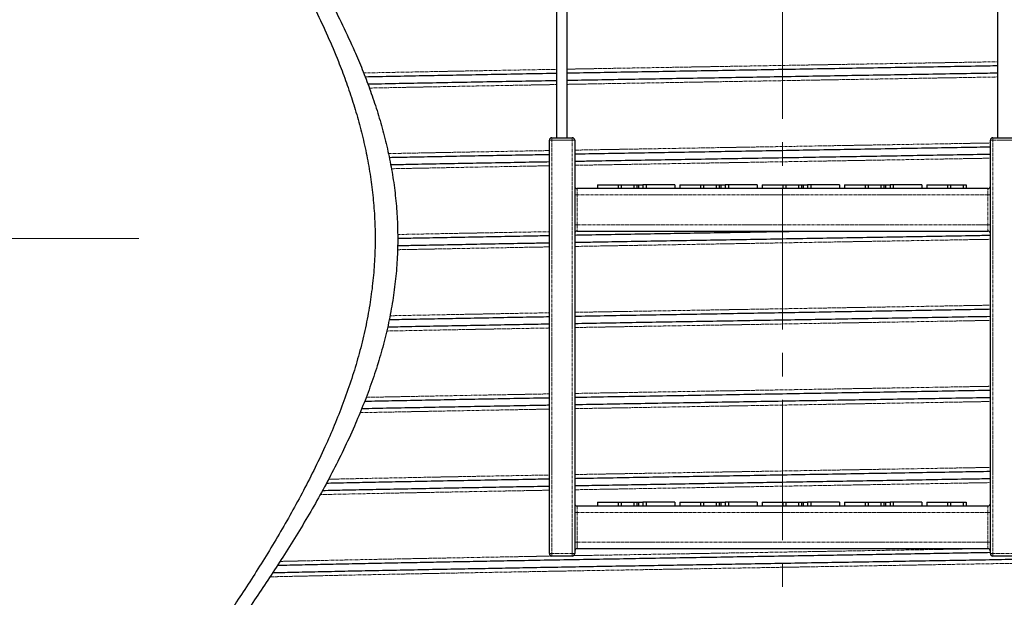
# Model space of a CAD drawing. Units: millimetres. Extents: x -11667 to 140402, y -45300 to 33320.
# Drawn here: x 4437 to 7108, y 14852 to 16419 of the extents above; entities that cross this region are included whole.
import ezdxf

# ---------------------------------------------------------------- set-up
doc = ezdxf.new("R2010")
doc.units = ezdxf.units.MM
doc.header["$PDSIZE"] = -1
for name, pattern in [('MITTE2', [28.575, 19.05, -3.175, 3.175, -3.175]), ('SLD-Phantom', [12.7, 6.35, -1.27, 1.27, -1.27, 1.27, -1.27]), ('SLD-Solid', [0])]:
    doc.linetypes.add(name, pattern=pattern)
doc.layers.add('0.2 EVO CENTER LINE LAYER', color=5, linetype='MITTE2', lineweight=0)
doc.styles.add('SLDTEXTSTYLE0', font='GOTHIC.TTF', dxfattribs={"width": 0.913})
doc.dimstyles.new('SLDDIMSTYLE1', dxfattribs={"dimtxt": 3.5, "dimasz": 3.302, "dimexe": 0, "dimexo": 0.0625, "dimgap": 0.875, "dimtad": 1, "dimdec": 0, "dimlfac": 30, "dimrnd": 1e-09, "dimzin": 12, "dimdsep": 46, "dimtxsty": 'SLDTEXTSTYLE0', "dimsah": 1, "dimcen": 0.09, "dimadec": 0, "dimazin": 3, "dimtfac": 1, "dimtdec": 0, "dimtofl": 0, "dimtmove": 0, "dimatfit": 3, "dimfxl": 1, "dimfrac": 2, "dimtolj": 1, "dimtzin": 12, "dimarcsym": 0})

# ---------------------------------------------------------------- blocks, each defined once
blk = doc.blocks.new('_D_6')
at = {"color": 0, "linetype": 'SLD-Solid', "lineweight": -2}
for p, q in [((4909.9, 24895.2), (2212, 24895.2)), ((2272, 14448.8), (2272, 24695.2)), ((3863.6, 14248.8), (2212, 14248.8))]:
    blk.add_line(p, q, dxfattribs=at)
at = {"color": 0}
for points in [[(2305.3, 24695.2), (2238.7, 24695.2), (2272, 24895.2)], [(2238.7, 14448.8), (2305.3, 14448.8), (2272, 14248.8)]]:
    blk.add_solid(points, dxfattribs=at)
at = {"layer": 'Defpoints', "color": 0}
for p in [(2272, 24895.2), (5059.9, 24895.2), (4013.6, 14248.8)]:
    blk.add_point(p, dxfattribs=at)
at = {"color": 0, "lineweight": 18, "insert": (2022, 18422.3), "char_height": 200, "attachment_point": 2, "rotation": 90, "style": 'SLDTEXTSTYLE0'}
blk.add_mtext('\\A1;H', dxfattribs=at)

msp = doc.modelspace()

# ---------------------------------------------------------------- linework, layer by layer
at = {"color": 7, "linetype": 'SLD-Solid', "lineweight": 25}
for p, q in [((5894.501, 16098.794), (5894.501, 16686.278)), ((5922.01, 16098.794), (5922.01, 16686.278)), ((7091.132, 16098.794), (7091.132, 16686.278)), ((5873.869, 14970.418), (5873.869, 16091.916)), ((5880.746, 16098.794), (5935.764, 16098.794)), ((5942.641, 16091.916), (5942.641, 14970.418)), ((7070.501, 14970.418), (7070.501, 16091.916)), ((7077.378, 16098.794), (7132.396, 16098.794)), ((7063.624, 15960.734), (5949.518, 15960.734)), ((6004.148, 15971.05), (6004.148, 15960.734)), ((6004.148, 15971.05), (6060.072, 15971.05)), ((6060.072, 15971.05), (6060.072, 15960.734)), ((6060.072, 15971.05), (6068.582, 15971.05)), ((6068.582, 15971.05), (6068.582, 15960.734)), ((6068.582, 15971.05), (6102.622, 15971.05)), ((6102.622, 15971.05), (6102.622, 15960.734)), ((6102.622, 15971.05), (6111.132, 15971.05)), ((6111.132, 15971.05), (6111.132, 15960.734)), ((6111.132, 15971.05), (6115.465, 15971.05)), ((6115.465, 15971.05), (6115.465, 15960.734)), ((6115.465, 15971.05), (6127.622, 15971.05)), ((6127.622, 15971.05), (6127.622, 15960.734)), ((6136.132, 15971.05), (6127.622, 15971.05)), ((6136.132, 15971.05), (6136.132, 15960.734)), ((6213.939, 15971.05), (6136.132, 15971.05)), ((6213.939, 15971.05), (6213.939, 15960.734)), ((6227.657, 15971.05), (6227.657, 15960.734)), ((6227.657, 15971.05), (6283.581, 15971.05)), ((6283.581, 15971.05), (6283.581, 15960.734)), ((6283.581, 15971.05), (6292.091, 15971.05)), ((6292.091, 15971.05), (6292.091, 15960.734)), ((6292.091, 15971.05), (6326.131, 15971.05)), ((6326.131, 15971.05), (6326.131, 15960.734)), ((6326.131, 15971.05), (6334.641, 15971.05)), ((6334.641, 15971.05), (6334.641, 15960.734)), ((6334.641, 15971.05), (6338.973, 15971.05)), ((6338.973, 15971.05), (6338.973, 15960.734)), ((6338.973, 15971.05), (6351.131, 15971.05)), ((6351.131, 15971.05), (6351.131, 15960.734)), ((6359.641, 15971.05), (6351.131, 15971.05)), ((6359.641, 15971.05), (6359.641, 15960.734)), ((6437.447, 15971.05), (6359.641, 15971.05)), ((6437.447, 15971.05), (6437.447, 15960.734)), ((6451.166, 15971.05), (6451.166, 15960.734)), ((6451.166, 15971.05), (6507.089, 15971.05)), ((6507.089, 15971.05), (6507.089, 15960.734)), ((6507.089, 15971.05), (6515.599, 15971.05)), ((6515.599, 15971.05), (6515.599, 15960.734)), ((6515.599, 15971.05), (6549.64, 15971.05)), ((6549.64, 15971.05), (6549.64, 15960.734)), ((6549.64, 15971.05), (6558.15, 15971.05)), ((6558.15, 15971.05), (6558.15, 15960.734)), ((6558.15, 15971.05), (6562.482, 15971.05)), ((6562.482, 15971.05), (6562.482, 15960.734)), ((6562.482, 15971.05), (6574.639, 15971.05)), ((6574.639, 15971.05), (6574.639, 15960.734)), ((6583.15, 15971.05), (6574.639, 15971.05)), ((6583.15, 15971.05), (6583.15, 15960.734)), ((6660.956, 15971.05), (6583.15, 15971.05)), ((6660.956, 15971.05), (6660.956, 15960.734)), ((6674.675, 15971.05), (6674.675, 15960.734)), ((6674.675, 15971.05), (6730.598, 15971.05)), ((6730.598, 15971.05), (6730.598, 15960.734)), ((6730.598, 15971.05), (6739.108, 15971.05)), ((6739.108, 15971.05), (6739.108, 15960.734)), ((6739.108, 15971.05), (6773.149, 15971.05)), ((6773.149, 15971.05), (6773.149, 15960.734)), ((6773.149, 15971.05), (6781.659, 15971.05)), ((6781.659, 15971.05), (6781.659, 15960.734)), ((6781.659, 15971.05), (6785.991, 15971.05)), ((6785.991, 15971.05), (6785.991, 15960.734)), ((6785.991, 15971.05), (6798.148, 15971.05)), ((6798.148, 15971.05), (6798.148, 15960.734)), ((6806.658, 15971.05), (6798.148, 15971.05)), ((6806.658, 15971.05), (6806.658, 15960.734)), ((6884.465, 15971.05), (6806.658, 15971.05)), ((6884.465, 15971.05), (6884.465, 15960.734)), ((6898.183, 15971.05), (6898.183, 15960.734)), ((6898.183, 15971.05), (6954.107, 15971.05)), ((6954.107, 15971.05), (6954.107, 15960.734)), ((6954.107, 15971.05), (6962.617, 15971.05)), ((6962.617, 15971.05), (6962.617, 15960.734)), ((6962.617, 15971.05), (6996.657, 15971.05)), ((6996.657, 15971.05), (6996.657, 15960.734)), ((6996.657, 15971.05), (7005.167, 15971.05)), ((7005.167, 15971.05), (7005.167, 15960.734)), ((5949.518, 15845.541), (7063.624, 15845.541)), ((7063.624, 15099.366), (5949.518, 15099.366)), ((6004.148, 15109.681), (6004.148, 15099.366)), ((6004.148, 15109.681), (6060.072, 15109.681)), ((6060.072, 15109.681), (6060.072, 15099.366)), ((6060.072, 15109.681), (6068.582, 15109.681)), ((6068.582, 15109.681), (6068.582, 15099.366)), ((6068.582, 15109.681), (6102.622, 15109.681)), ((6102.622, 15109.681), (6102.622, 15099.366)), ((6102.622, 15109.681), (6111.132, 15109.681)), ((6111.132, 15109.681), (6111.132, 15099.366)), ((6111.132, 15109.681), (6115.465, 15109.681)), ((6115.465, 15109.681), (6115.465, 15099.366)), ((6115.465, 15109.681), (6127.622, 15109.681)), ((6127.622, 15109.681), (6127.622, 15099.366)), ((6136.132, 15109.681), (6127.622, 15109.681)), ((6136.132, 15109.681), (6136.132, 15099.366)), ((6213.939, 15109.681), (6136.132, 15109.681)), ((6213.939, 15109.681), (6213.939, 15099.366)), ((6227.657, 15109.681), (6227.657, 15099.366)), ((6227.657, 15109.681), (6283.581, 15109.681)), ((6283.581, 15109.681), (6283.581, 15099.366)), ((6283.581, 15109.681), (6292.091, 15109.681)), ((6292.091, 15109.681), (6292.091, 15099.366)), ((6292.091, 15109.681), (6326.131, 15109.681)), ((6326.131, 15109.681), (6326.131, 15099.366)), ((6326.131, 15109.681), (6334.641, 15109.681)), ((6334.641, 15109.681), (6334.641, 15099.366)), ((6334.641, 15109.681), (6338.973, 15109.681)), ((6338.973, 15109.681), (6338.973, 15099.366)), ((6338.973, 15109.681), (6351.131, 15109.681)), ((6351.131, 15109.681), (6351.131, 15099.366)), ((6359.641, 15109.681), (6351.131, 15109.681)), ((6359.641, 15109.681), (6359.641, 15099.366)), ((6437.447, 15109.681), (6359.641, 15109.681)), ((6437.447, 15109.681), (6437.447, 15099.366)), ((6451.166, 15109.681), (6451.166, 15099.366)), ((6451.166, 15109.681), (6507.089, 15109.681)), ((6507.089, 15109.681), (6507.089, 15099.366)), ((6507.089, 15109.681), (6515.599, 15109.681)), ((6515.599, 15109.681), (6515.599, 15099.366)), ((6515.599, 15109.681), (6549.64, 15109.681)), ((6549.64, 15109.681), (6549.64, 15099.366)), ((6549.64, 15109.681), (6558.15, 15109.681)), ((6558.15, 15109.681), (6558.15, 15099.366)), ((6558.15, 15109.681), (6562.482, 15109.681)), ((6562.482, 15109.681), (6562.482, 15099.366)), ((6562.482, 15109.681), (6574.639, 15109.681)), ((6574.639, 15109.681), (6574.639, 15099.366)), ((6583.15, 15109.681), (6574.639, 15109.681)), ((6583.15, 15109.681), (6583.15, 15099.366)), ((6660.956, 15109.681), (6583.15, 15109.681)), ((6660.956, 15109.681), (6660.956, 15099.366)), ((6674.675, 15109.681), (6674.675, 15099.366)), ((6674.675, 15109.681), (6730.598, 15109.681)), ((6730.598, 15109.681), (6730.598, 15099.366)), ((6730.598, 15109.681), (6739.108, 15109.681)), ((6739.108, 15109.681), (6739.108, 15099.366)), ((6739.108, 15109.681), (6773.149, 15109.681)), ((6773.149, 15109.681), (6773.149, 15099.366)), ((6773.149, 15109.681), (6781.659, 15109.681)), ((6781.659, 15109.681), (6781.659, 15099.366)), ((6781.659, 15109.681), (6785.991, 15109.681)), ((6785.991, 15109.681), (6785.991, 15099.366)), ((6785.991, 15109.681), (6798.148, 15109.681)), ((6798.148, 15109.681), (6798.148, 15099.366)), ((6806.658, 15109.681), (6798.148, 15109.681)), ((6806.658, 15109.681), (6806.658, 15099.366)), ((6884.465, 15109.681), (6806.658, 15109.681)), ((6884.465, 15109.681), (6884.465, 15099.366)), ((6898.183, 15109.681), (6898.183, 15099.366)), ((6898.183, 15109.681), (6954.107, 15109.681)), ((6954.107, 15109.681), (6954.107, 15099.366)), ((6954.107, 15109.681), (6962.617, 15109.681)), ((6962.617, 15109.681), (6962.617, 15099.366)), ((6962.617, 15109.681), (6996.657, 15109.681)), ((6996.657, 15109.681), (6996.657, 15099.366)), ((6996.657, 15109.681), (7005.167, 15109.681)), ((7005.167, 15109.681), (7005.167, 15099.366)), ((5935.764, 14963.541), (5880.746, 14963.541)), ((5949.518, 14984.173), (7063.624, 14984.173)), ((6506.572, 14974.373), (6506.572, 14974.373)), ((7132.396, 14963.541), (7077.378, 14963.541))]:
    msp.add_line(p, q, dxfattribs=at)
at = {"color": 9, "linetype": 'SLD-Phantom', "lineweight": 18}
for p, q in [((5880.746, 16091.916), (5873.869, 16091.916)), ((5880.746, 16091.916), (5880.746, 16098.794)), ((5880.746, 16091.916), (5880.746, 14970.418)), ((5935.764, 16091.916), (5880.746, 16091.916)), ((5935.764, 16091.916), (5935.764, 16098.794)), ((5935.764, 14970.418), (5935.764, 16091.916)), ((5935.764, 16091.916), (5942.641, 16091.916)), ((7077.378, 16091.916), (7070.501, 16091.916)), ((7077.378, 16091.916), (7077.378, 16098.794)), ((7077.378, 16091.916), (7077.378, 14970.418)), ((7132.396, 16091.916), (7077.378, 16091.916)), ((5949.518, 15960.734), (5949.518, 15943.541)), ((7063.624, 15943.541), (7063.624, 15960.734)), ((5942.641, 15943.541), (5949.518, 15943.541)), ((5949.518, 15943.541), (5949.518, 15862.734)), ((5949.518, 15943.541), (7063.624, 15943.541)), ((7063.624, 15943.541), (7070.501, 15943.541)), ((7063.624, 15862.734), (7063.624, 15943.541)), ((5942.641, 15862.734), (5949.518, 15862.734)), ((5946.98, 15845.041), (5975.278, 15845.541)), ((5949.518, 15862.734), (5949.518, 15845.541)), ((7063.624, 15862.734), (5949.518, 15862.734)), ((7063.624, 15862.734), (7070.501, 15862.734)), ((7063.624, 15845.541), (7063.624, 15862.734)), ((5949.518, 15099.366), (5949.518, 15082.173)), ((7063.624, 15082.173), (7063.624, 15099.366)), ((5942.641, 15082.173), (5949.518, 15082.173)), ((5949.518, 15082.173), (5949.518, 15001.366)), ((5949.518, 15082.173), (7063.624, 15082.173)), ((7063.624, 15001.366), (7063.624, 15082.173)), ((7063.624, 15082.173), (7070.501, 15082.173)), ((5942.641, 15001.366), (5949.518, 15001.366)), ((5949.518, 15001.366), (5949.518, 14984.173)), ((7063.624, 15001.366), (5949.518, 15001.366)), ((7063.624, 15001.366), (7070.501, 15001.366)), ((7063.624, 14984.173), (7063.624, 15001.366)), ((5873.869, 14970.418), (5880.746, 14970.418)), ((5880.746, 14970.418), (5935.764, 14970.418)), ((5880.746, 14963.541), (5880.746, 14970.418)), ((5935.764, 14963.541), (5935.764, 14970.418)), ((5942.641, 14970.418), (5935.764, 14970.418)), ((7070.501, 14970.418), (7077.378, 14970.418)), ((7077.378, 14970.418), (7132.396, 14970.418)), ((7077.378, 14963.541), (7077.378, 14970.418))]:
    msp.add_line(p, q, dxfattribs=at)
at = {"color": 7, "linetype": 'SLD-Solid', "lineweight": 25}
for centre, start, end in [((5880.746, 16091.916), 90, 180), ((5935.764, 16091.916), 0, 90), ((7077.378, 16091.916), 90, 180), ((5949.518, 15967.611), 180, 270), ((7063.624, 15967.611), 270, 0), ((5949.518, 15838.664), 90, 180), ((7063.624, 15838.664), 0, 90), ((5949.518, 15106.243), 180, 270), ((7063.624, 15106.243), 270, 0), ((5880.746, 14970.418), 180, 270), ((5935.764, 14970.418), 270, 0), ((5949.518, 14977.295), 90, 180), ((7063.624, 14977.295), 0, 90), ((7077.378, 14970.418), 180, 270)]:
    msp.add_arc(centre, 6.877, start, end, dxfattribs=at)
for points, knots in [([(4580.957, 17443.285), (4581.245, 17442.943), (4581.82, 17442.259), (4586.411, 17436.793), (4593.123, 17428.787), (4601.495, 17418.789), (4610.771, 17407.689), (4621.642, 17394.648), (4635.244, 17378.287), (4652.075, 17357.971), (4672.562, 17333.121), (4695.381, 17305.285), (4720.445, 17274.51), (4747.62, 17240.888), (4776.561, 17204.766), (4807.118, 17166.256), (4839.118, 17125.474), (4872.346, 17082.583), (4906.95, 17037.269), (4942.816, 16989.55), (4979.787, 16939.423), (5017.33, 16887.404), (5055.14, 16833.706), (5093.049, 16778.382), (5130.834, 16721.438), (5168.353, 16662.72), (5205.685, 16601.693), (5242.586, 16538.272), (5278.645, 16472.315), (5313.093, 16404.332), (5342.284, 16341.213), (5366.524, 16283.596), (5386.281, 16232.013), (5404.441, 16179.03), (5420.695, 16124.643), (5434.738, 16068.906), (5446.139, 16012.622), (5454.649, 15955.937), (5460.194, 15899.063), (5462.729, 15841.138), (5461.942, 15782.388), (5457.815, 15723.089), (5450.387, 15663.633), (5439.649, 15604.286), (5425.841, 15545.249), (5409.204, 15486.715), (5389.952, 15428.829), (5368.364, 15371.668), (5343.551, 15312.53), (5315.492, 15251.661), (5284.216, 15189.325), (5251.541, 15128.688), (5217.518, 15069.199), (5182.431, 15010.836), (5146.469, 14953.622), (5110.167, 14898.056), (5073.37, 14843.566), (5036.287, 14790.191), (4999.086, 14738.021), (4962.345, 14687.662), (4925.935, 14638.741), (4890.061, 14591.367), (4854.916, 14545.687), (4821.012, 14502.236), (4788.525, 14461.111), (4757.661, 14422.451), (4728.603, 14386.4), (4703.651, 14355.702), (4682.465, 14329.797), (4664.61, 14308.075), (4648.254, 14288.265), (4632.467, 14269.219), (4617.778, 14251.56), (4604.76, 14235.963), (4595.203, 14224.546), (4588.542, 14216.598), (4584.208, 14211.434), (4581.47, 14208.176), (4581.128, 14207.769), (4580.957, 14207.566)], [0, 0, 0, 0, 0.01385828, 0.02772947, 0.04158821, 0.05233093, 0.06308451, 0.07383878, 0.08458241, 0.09842506, 0.11227816, 0.12612225, 0.14030334, 0.15449365, 0.1686762, 0.18290185, 0.19714113, 0.2113821, 0.22561006, 0.24024306, 0.25488766, 0.26953317, 0.28416743, 0.29867992, 0.31320293, 0.32772544, 0.34223724, 0.3571383, 0.37205494, 0.38696717, 0.40186221, 0.4123464, 0.42283468, 0.43331714, 0.44401838, 0.45472652, 0.46542519, 0.47593979, 0.48646412, 0.49697724, 0.50790168, 0.51883884, 0.52976456, 0.5410268, 0.55230065, 0.56356605, 0.5751482, 0.58673852, 0.59832331, 0.61193524, 0.62556051, 0.63918902, 0.65280538, 0.6667785, 0.68076132, 0.69474477, 0.70871873, 0.72313544, 0.73756272, 0.75198926, 0.76640498, 0.78120634, 0.79602187, 0.81083553, 0.82563434, 0.84047268, 0.85531967, 0.87015631, 0.88157439, 0.89300311, 0.90443079, 0.91584744, 0.92964452, 0.9434524, 0.9572483, 0.96793061, 0.97862447, 0.98931805, 1, 1, 1, 1]), ([(4580.957, 17402.022), (4581.234, 17401.683), (4581.79, 17401.006), (4586.216, 17395.597), (4593.293, 17386.933), (4603.367, 17374.579), (4616.326, 17358.636), (4631.779, 17339.545), (4649.51, 17317.54), (4669.249, 17292.907), (4691.227, 17265.302), (4715.357, 17234.768), (4741.506, 17201.391), (4769.257, 17165.614), (4798.446, 17127.57), (4828.888, 17087.388), (4860.459, 17045.115), (4893.294, 17000.436), (4927.278, 16953.359), (4962.251, 16903.878), (4997.696, 16852.499), (5033.283, 16799.476), (5068.842, 16744.862), (5104.149, 16688.669), (5139.086, 16630.699), (5173.729, 16570.395), (5207.822, 16507.667), (5240.955, 16442.389), (5272.381, 16375.127), (5298.982, 16312.224), (5321.049, 16254.276), (5339.035, 16201.779), (5355.318, 16147.875), (5369.587, 16092.579), (5381.561, 16035.977), (5390.852, 15978.984), (5397.256, 15921.77), (5400.762, 15864.559), (5401.342, 15806.48), (5398.76, 15747.766), (5393.045, 15688.671), (5384.111, 15628.462), (5371.8, 15567.424), (5356.196, 15505.812), (5337.777, 15444.838), (5316.788, 15384.643), (5293.518, 15325.305), (5267.376, 15264.844), (5238.448, 15203.462), (5206.844, 15141.372), (5174.063, 15081.053), (5140.127, 15021.953), (5105.306, 14964.075), (5069.795, 14907.461), (5034.137, 14852.645), (4998.448, 14799.471), (4962.94, 14747.964), (4927.783, 14698.19), (4893.289, 14650.391), (4859.311, 14604.183), (4826.074, 14559.715), (4793.793, 14517.171), (4763.012, 14477.14), (4734.484, 14440.466), (4708.304, 14407.13), (4684.501, 14377.077), (4662.554, 14349.571), (4642.727, 14324.876), (4625.241, 14303.216), (4611.782, 14286.622), (4601.692, 14274.218), (4594.267, 14265.111), (4588.375, 14257.897), (4584.143, 14252.72), (4581.459, 14249.441), (4581.124, 14249.033), (4580.957, 14248.829)], [0, 0, 0, 0, 0.01404414, 0.02810129, 0.0421459, 0.05666112, 0.07118989, 0.08570647, 0.09973508, 0.11377426, 0.1278043, 0.14217604, 0.15655714, 0.17093033, 0.18522362, 0.19953052, 0.21383902, 0.2281345, 0.24283807, 0.25755347, 0.27226965, 0.28697429, 0.3015179, 0.31607253, 0.33062644, 0.34516906, 0.36012651, 0.37510073, 0.3900703, 0.40502138, 0.415866, 0.42671536, 0.43755817, 0.44864692, 0.45974341, 0.47082981, 0.48170181, 0.49258394, 0.50345503, 0.51473019, 0.52601757, 0.5372943, 0.54953268, 0.56178362, 0.57402551, 0.58660856, 0.59920039, 0.61178613, 0.62603193, 0.64029144, 0.65455365, 0.66880315, 0.68343898, 0.69808595, 0.71273319, 0.7273694, 0.74214974, 0.75694225, 0.77173367, 0.78651254, 0.8017463, 0.81699709, 0.83224552, 0.84747607, 0.86186953, 0.87627171, 0.89066362, 0.90544148, 0.920231, 0.93500716, 0.94573472, 0.95646754, 0.96719477, 0.97812789, 0.98906701, 1, 1, 1, 1]), ([(5373.635, 16264.166), (5398.988, 16264.674), (5450.324, 16265.703), (5529.946, 16267.233), (5611.629, 16268.783), (5694.756, 16270.334), (5779.642, 16271.89), (5846.307, 16273.097), (5885.014, 16273.783), (5894.501, 16273.951)], [0, 0, 0, 0, 0.15623229, 0.3163459, 0.47405006, 0.63209831, 0.79033717, 0.94861203, 1, 1, 1, 1]), ([(5922.01, 16274.44), (5933.099, 16274.637), (5973.837, 16275.362), (6045.341, 16276.609), (6136.255, 16278.173), (6227.975, 16279.731), (6320.366, 16281.306), (6413.327, 16282.889), (6506.977, 16284.485), (6601.031, 16286.087), (6695.197, 16287.691), (6788.772, 16289.286), (6881.662, 16290.864), (6973.164, 16292.44), (7043.064, 16293.659), (7081.841, 16294.35), (7091.132, 16294.515)], [0, 0, 0, 0, 0.02935243, 0.10783476, 0.18609813, 0.26429989, 0.34273527, 0.42133034, 0.50000549, 0.57970728, 0.65932581, 0.73877833, 0.81799264, 0.89729276, 0.97539113, 1, 1, 1, 1]), ([(7091.132, 16273.884), (7081.618, 16273.714), (7042.209, 16273.012), (6971.781, 16271.784), (6880.104, 16270.206), (6787.595, 16268.634), (6694.407, 16267.046), (6600.634, 16265.449), (6507.089, 16263.855), (6414.062, 16262.27), (6321.829, 16260.699), (6230.152, 16259.137), (6139.141, 16257.59), (6049.449, 16256.048), (5976.985, 16254.786), (5935.041, 16254.04), (5922.01, 16253.808)], [0, 0, 0, 0, 0.02520053, 0.10438113, 0.18334243, 0.26222569, 0.34134583, 0.42062989, 0.49999617, 0.57805073, 0.65602709, 0.73384749, 0.81143775, 0.88907449, 0.96553826, 1, 1, 1, 1]), ([(5894.501, 16253.32), (5887.701, 16253.2), (5851.83, 16252.565), (5788.064, 16251.411), (5702.924, 16249.853), (5618.976, 16248.29), (5536.437, 16246.725), (5457.001, 16245.201), (5406.255, 16244.187), (5381.463, 16243.692)], [0, 0, 0, 0, 0.03740715, 0.19734526, 0.35726249, 0.52026089, 0.6829136, 0.8450885, 1, 1, 1, 1]), ([(5942.641, 16054.735), (5955.304, 16054.959), (5996.319, 16055.686), (6066.668, 16056.908), (6153.458, 16058.394), (6240.963, 16059.883), (6329.088, 16061.384), (6417.707, 16062.894), (6506.743, 16064.411), (6595.951, 16065.93), (6685.082, 16067.448), (6773.71, 16068.959), (6861.712, 16070.456), (6948.469, 16071.942), (7018.134, 16073.153), (7058.321, 16073.864), (7070.501, 16074.08)], [0, 0, 0, 0, 0.03463986, 0.11219662, 0.18953104, 0.26689835, 0.34447986, 0.42220484, 0.50000176, 0.57825077, 0.65642659, 0.73445643, 0.81226833, 0.89005829, 0.96667745, 1, 1, 1, 1]), ([(5439.023, 16045.396), (5457.623, 16045.76), (5501.452, 16046.619), (5572.304, 16047.969), (5651.058, 16049.452), (5731.086, 16050.932), (5805.351, 16052.287), (5853.422, 16053.148), (5873.869, 16053.514)], [0, 0, 0, 0, 0.13587912, 0.32018691, 0.50166534, 0.68344072, 0.86535217, 1, 1, 1, 1]), ([(5873.869, 16032.882), (5855.505, 16032.553), (5809.574, 16031.732), (5736.899, 16030.407), (5655.908, 16028.911), (5576.174, 16027.411), (5505.102, 16026.058), (5461.514, 16025.205), (5443.168, 16024.846)], [0, 0, 0, 0, 0.1220652, 0.30530101, 0.49214692, 0.67869258, 0.86476843, 1, 1, 1, 1]), ([(7070.501, 16053.449), (7058.584, 16053.237), (7018.199, 16052.522), (6948.359, 16051.308), (6861.206, 16049.815), (6773.327, 16048.321), (6684.825, 16046.812), (6595.822, 16045.296), (6506.852, 16043.781), (6418.161, 16042.27), (6329.993, 16040.768), (6242.312, 16039.274), (6155.245, 16037.793), (6069.395, 16036.323), (5998.453, 16035.091), (5956.688, 16034.352), (5942.641, 16034.104)], [0, 0, 0, 0, 0.03260834, 0.11050777, 0.18818385, 0.26588464, 0.34380244, 0.42186558, 0.5000016, 0.57740049, 0.65472854, 0.73191531, 0.80889112, 0.88582477, 0.96160022, 1, 1, 1, 1]), ([(5942.641, 15834.665), (5958.078, 15834.938), (6001.432, 15835.705), (6073.674, 15836.959), (6159.112, 15838.42), (6245.23, 15839.885), (6331.953, 15841.363), (6419.143, 15842.848), (6500.985, 15844.242), (6553.673, 15845.14), (6577.222, 15845.541)], [0, 0, 0, 0, 0.07507505, 0.21084797, 0.3462348, 0.48173041, 0.61758915, 0.75369107, 0.8899149, 1, 1, 1, 1]), ([(5461.952, 15825.774), (5477.898, 15826.085), (5518.816, 15826.882), (5586.333, 15828.165), (5664.096, 15829.624), (5743.072, 15831.081), (5813.014, 15832.356), (5857.049, 15833.143), (5873.869, 15833.443)], [0, 0, 0, 0, 0.12268084, 0.31480052, 0.50393327, 0.69334337, 0.88286845, 1, 1, 1, 1]), ([(7070.501, 15833.378), (7055.091, 15833.106), (7011.76, 15832.339), (6939.537, 15831.086), (6854.086, 15829.624), (6767.953, 15828.159), (6681.217, 15826.681), (6594.011, 15825.195), (6506.633, 15823.707), (6419.317, 15822.219), (6332.294, 15820.737), (6245.739, 15819.262), (6159.786, 15817.8), (6075.017, 15816.35), (6002.554, 15815.093), (5958.91, 15814.321), (5942.641, 15814.034)], [0, 0, 0, 0, 0.04210713, 0.1184044, 0.19448469, 0.27062583, 0.34697109, 0.42345305, 0.50000355, 0.57639151, 0.65271137, 0.7288954, 0.8048766, 0.88079354, 0.9555657, 1, 1, 1, 1]), ([(5873.869, 15812.811), (5858.408, 15812.535), (5815.709, 15811.773), (5746.509, 15810.513), (5666.379, 15809.035), (5587.457, 15807.554), (5519.096, 15806.255), (5477.873, 15805.453), (5461.684, 15805.137)], [0, 0, 0, 0, 0.10753998, 0.29698053, 0.49017541, 0.6830865, 0.87554277, 1, 1, 1, 1]), ([(5942.641, 15614.595), (5955.04, 15614.814), (5995.832, 15615.537), (6066.001, 15616.756), (6152.92, 15618.245), (6240.557, 15619.735), (6328.815, 15621.239), (6417.57, 15622.751), (6506.308, 15624.263), (6594.783, 15625.77), (6682.755, 15627.268), (6770.244, 15628.759), (6857.12, 15630.237), (6942.786, 15631.703), (7013.988, 15632.94), (7056.074, 15633.684), (7070.501, 15633.94)], [0, 0, 0, 0, 0.03392142, 0.11159946, 0.18905478, 0.26654012, 0.34424065, 0.42208532, 0.50000225, 0.57722808, 0.65438356, 0.7313987, 0.80820429, 0.88496377, 0.96056749, 1, 1, 1, 1]), ([(5439.304, 15605.261), (5457.342, 15605.614), (5500.637, 15606.463), (5570.974, 15607.804), (5649.818, 15609.288), (5729.947, 15610.771), (5804.622, 15612.134), (5853.077, 15613.001), (5873.869, 15613.373)], [0, 0, 0, 0, 0.13191652, 0.31661937, 0.49849029, 0.68066177, 0.86297213, 1, 1, 1, 1]), ([(7070.501, 15613.308), (7057.414, 15613.077), (7016.043, 15612.344), (6945.405, 15611.117), (6858.821, 15609.635), (6771.527, 15608.15), (6683.616, 15606.651), (6595.215, 15605.146), (6506.416, 15603.633), (6417.462, 15602.118), (6328.601, 15600.604), (6240.238, 15599.098), (6152.497, 15597.606), (6065.994, 15596.124), (5995.972, 15594.908), (5955.343, 15594.188), (5942.641, 15593.963)], [0, 0, 0, 0, 0.03579234, 0.11315467, 0.19029531, 0.26747337, 0.34486405, 0.42239715, 0.50000164, 0.57801278, 0.65595138, 0.73374533, 0.81132331, 0.88887354, 0.96525662, 1, 1, 1, 1]), ([(5873.869, 15592.742), (5853.749, 15592.382), (5805.864, 15591.525), (5731.093, 15590.16), (5649.582, 15588.652), (5569.366, 15587.142), (5497.509, 15585.772), (5453.327, 15584.904), (5434.514, 15584.535)], [0, 0, 0, 0, 0.13102833, 0.31185222, 0.49622573, 0.6802873, 0.86386711, 1, 1, 1, 1]), ([(5372.569, 15383.863), (5397.141, 15384.356), (5447.758, 15385.372), (5526.72, 15386.89), (5608.62, 15388.446), (5691.976, 15390.002), (5777.151, 15391.563), (5837.89, 15392.665), (5870.525, 15393.245), (5873.869, 15393.304)], [0, 0, 0, 0, 0.15711476, 0.32363529, 0.48764131, 0.65201232, 0.81658761, 0.98120522, 1, 1, 1, 1]), ([(5942.641, 15394.526), (5946.22, 15394.59), (5979.574, 15395.183), (6043.731, 15396.3), (6134.928, 15397.869), (6226.98, 15399.434), (6319.696, 15401.014), (6412.991, 15402.603), (6506.072, 15404.189), (6598.656, 15405.766), (6690.469, 15407.33), (6781.732, 15408.885), (6872.341, 15410.425), (6961.615, 15411.959), (7027.725, 15413.11), (7063.517, 15413.745), (7070.501, 15413.869)], [0, 0, 0, 0, 0.00982412, 0.09156209, 0.17307269, 0.25451231, 0.33619581, 0.41804682, 0.49998184, 0.58060744, 0.661153, 0.74153893, 0.82168836, 0.90187679, 0.98085446, 1, 1, 1, 1]), ([(7070.501, 15393.237), (7065.417, 15393.147), (7030.794, 15392.531), (6965.613, 15391.397), (6875.143, 15389.841), (6783.845, 15388.29), (6691.889, 15386.722), (6599.369, 15385.146), (6506.185, 15383.559), (6412.615, 15381.965), (6318.947, 15380.37), (6225.864, 15378.783), (6133.451, 15377.213), (6042.446, 15375.646), (5978.789, 15374.537), (5946.033, 15373.955), (5942.641, 15373.895)], [0, 0, 0, 0, 0.01394819, 0.0949959, 0.17581664, 0.25658292, 0.33758951, 0.41875945, 0.50001131, 0.58227781, 0.66445927, 0.74647121, 0.82823775, 0.91008307, 0.99068907, 1, 1, 1, 1]), ([(5873.869, 15372.673), (5870.753, 15372.617), (5838.164, 15372.039), (5777.286, 15370.934), (5691.003, 15369.352), (5606.022, 15367.766), (5522.523, 15366.179), (5441.686, 15364.622), (5389.922, 15363.58), (5364.364, 15363.066)], [0, 0, 0, 0, 0.01721285, 0.17999338, 0.34273206, 0.50857996, 0.67404453, 0.83905867, 1, 1, 1, 1]), ([(5942.641, 15174.454), (5956.003, 15174.691), (5997.607, 15175.427), (6068.433, 15176.658), (6154.882, 15178.138), (6242.039, 15179.62), (6329.81, 15181.116), (6418.07, 15182.619), (6510.01, 15184.185), (6605.383, 15185.81), (6703.854, 15187.487), (6801.677, 15189.155), (6898.69, 15190.804), (6988.437, 15192.352), (7045.275, 15193.354), (7070.501, 15193.799)], [0, 0, 0, 0, 0.036542884, 0.113781898, 0.190799671, 0.267857761, 0.345127471, 0.422538909, 0.500021405, 0.586534667, 0.672949038, 0.759166303, 0.84513145, 0.93126649, 1, 1, 1, 1]), ([(5873.869, 15152.602), (5866.157, 15152.464), (5832.964, 15151.873), (5775.266, 15150.827), (5700.964, 15149.465), (5625.194, 15148.055), (5548.227, 15146.6), (5470.373, 15145.107), (5394.486, 15143.612), (5323.339, 15142.166), (5278.636, 15141.217), (5257.716, 15140.773)], [0, 0, 0, 0, 0.03469307, 0.14931403, 0.2639071, 0.3783865, 0.505913, 0.6330751, 0.7602647, 0.88781144, 1, 1, 1, 1]), ([(5268.94, 15161.641), (5284.295, 15161.967), (5322.054, 15162.769), (5384.45, 15164.041), (5459.871, 15165.535), (5541.716, 15167.108), (5630.196, 15168.782), (5720.925, 15170.465), (5802.24, 15171.951), (5853.778, 15172.873), (5873.869, 15173.233)], [0, 0, 0, 0, 0.08406168, 0.20672911, 0.3290872, 0.47313998, 0.61763908, 0.76244568, 0.907394, 1, 1, 1, 1]), ([(7070.501, 15173.168), (7054.898, 15172.892), (7011.404, 15172.123), (6939.049, 15170.867), (6853.692, 15169.407), (6767.656, 15167.943), (6681.018, 15166.467), (6593.911, 15164.983), (6507.41, 15163.51), (6421.747, 15162.05), (6337.136, 15160.609), (6252.954, 15159.175), (6169.346, 15157.751), (6086.361, 15156.335), (6010.706, 15155.024), (5963.103, 15154.185), (5942.641, 15153.824)], [0, 0, 0, 0, 0.04263376, 0.11884571, 0.19484114, 0.27089927, 0.34716084, 0.42355865, 0.50002475, 0.57428727, 0.64848722, 0.72256236, 0.79645106, 0.87023609, 0.94422145, 1, 1, 1, 1]), ([(7857.593, 14968.388), (7852.788, 14968.279), (7826.808, 14967.687), (7777.415, 14966.611), (7709.492, 14965.166), (7639.455, 14963.728), (7569.069, 14962.326), (7498.425, 14960.962), (7427.645, 14959.613), (7355.343, 14958.257), (7281.662, 14956.894), (7203.869, 14955.475), (7121.989, 14954.004), (7036.103, 14952.486), (6949.396, 14950.975), (6861.999, 14949.478), (6773.937, 14947.98), (6685.232, 14946.468), (6596.027, 14944.949), (6508.053, 14943.45), (6421.557, 14941.977), (6336.758, 14940.533), (6252.389, 14939.095), (6168.604, 14937.668), (6085.417, 14936.249), (6004.417, 14934.844), (5925.624, 14933.458), (5849.162, 14932.094), (5773.653, 14930.728), (5699.265, 14929.363), (5623.345, 14927.95), (5546.251, 14926.492), (5468.282, 14924.996), (5392.238, 14923.497), (5318.119, 14921.986), (5246.161, 14920.466), (5180.798, 14919.042), (5140.674, 14918.126), (5122.801, 14917.718)], [0, 0, 0, 0, 0.00645595, 0.03490579, 0.06333457, 0.09171833, 0.12003332, 0.14667874, 0.17338785, 0.20015535, 0.22696132, 0.25378566, 0.28372, 0.31362403, 0.34346988, 0.37323019, 0.40299825, 0.43284983, 0.46275735, 0.49269291, 0.52114142, 0.54956585, 0.57794226, 0.60624692, 0.63451301, 0.66285624, 0.68963544, 0.71644801, 0.7432738, 0.77009262, 0.79688432, 0.82672871, 0.85648723, 0.88625725, 0.91611023, 0.94601859, 0.97595444, 1, 1, 1, 1]), ([(5136.469, 14938.66), (5147.588, 14938.914), (5179.832, 14939.651), (5235.679, 14940.871), (5303.663, 14942.316), (5373.684, 14943.754), (5444.073, 14945.155), (5514.716, 14946.52), (5585.497, 14947.869), (5657.799, 14949.225), (5731.48, 14950.588), (5809.273, 14952.007), (5891.153, 14953.478), (5977.039, 14954.996), (6063.746, 14956.507), (6151.143, 14958.004), (6239.205, 14959.502), (6327.91, 14961.013), (6417.115, 14962.533), (6505.09, 14964.032), (6591.585, 14965.505), (6676.384, 14966.949), (6760.752, 14968.387), (6844.543, 14969.813), (6927.708, 14971.233), (7003.112, 14972.54), (7050.406, 14973.374), (7070.501, 14973.728)], [0, 0, 0, 0, 0.02163175, 0.0627254, 0.10378865, 0.14478687, 0.18568574, 0.22417306, 0.26275237, 0.30141602, 0.34013524, 0.37888099, 0.42211891, 0.46531304, 0.50842313, 0.55140966, 0.5944074, 0.63752577, 0.68072494, 0.72396463, 0.76505637, 0.80611333, 0.84710092, 0.88798489, 0.92881313, 0.96975281, 1, 1, 1, 1])]:
    msp.add_open_spline(points, degree=3, knots=knots, dxfattribs=at)
at = {"color": 9, "linetype": 'SLD-Phantom', "lineweight": 18}
for points, knots in [([(5922.01, 16284.739), (5933.346, 16284.941), (5974.29, 16285.671), (6045.962, 16286.922), (6136.753, 16288.486), (6228.349, 16290.045), (6320.616, 16291.621), (6413.452, 16293.205), (6506.988, 16294.801), (6600.941, 16296.404), (6695.017, 16298.009), (6788.502, 16299.605), (6881.301, 16301.184), (6972.714, 16302.761), (7042.736, 16303.985), (7081.662, 16304.679), (7091.132, 16304.848)], [0, 0, 0, 0, 0.03000722, 0.10838062, 0.18653543, 0.26462812, 0.34295416, 0.42143977, 0.50000541, 0.57962736, 0.65916601, 0.73853858, 0.81767314, 0.89689468, 0.97491552, 1, 1, 1, 1]), ([(5369.736, 16274.364), (5370.88, 16274.388), (5397.387, 16274.935), (5451.355, 16275.998), (5531.211, 16277.543), (5612.869, 16279.094), (5695.854, 16280.645), (5780.63, 16282.201), (5846.927, 16283.404), (5885.303, 16284.086), (5894.501, 16284.249)], [0, 0, 0, 0, 0.00716446, 0.16597543, 0.32452143, 0.48068092, 0.63718175, 0.79387182, 0.95059796, 1, 1, 1, 1]), ([(5922.01, 16243.475), (5935.399, 16243.714), (5978.078, 16244.474), (6051.154, 16245.749), (6140.947, 16247.294), (6231.515, 16248.836), (6322.742, 16250.394), (6414.52, 16251.96), (6506.942, 16253.537), (6599.735, 16255.12), (6692.615, 16256.705), (6784.926, 16258.281), (6876.564, 16259.841), (6966.858, 16261.396), (7038.465, 16262.647), (7079.35, 16263.375), (7091.132, 16263.585)], [0, 0, 0, 0, 0.03541227, 0.11287399, 0.19011772, 0.26732142, 0.34475328, 0.4223393, 0.50000262, 0.57860515, 0.65712754, 0.73549012, 0.81361917, 0.89181125, 0.96882051, 1, 1, 1, 1]), ([(5385.391, 16233.419), (5410.944, 16233.929), (5462.255, 16234.953), (5541.555, 16236.476), (5622.427, 16238.011), (5704.677, 16239.545), (5788.634, 16241.084), (5852, 16242.232), (5887.682, 16242.865), (5894.501, 16242.986)], [0, 0, 0, 0, 0.16068009, 0.32265058, 0.48219589, 0.64206804, 0.80211507, 0.96218403, 1, 1, 1, 1]), ([(5942.641, 16065.034), (5955.834, 16065.268), (5997.294, 16066.004), (6068.003, 16067.234), (6154.533, 16068.718), (6241.773, 16070.205), (6329.63, 16071.704), (6417.979, 16073.212), (6506.754, 16074.727), (6595.711, 16076.244), (6684.603, 16077.761), (6772.994, 16079.27), (6860.762, 16080.765), (6947.29, 16082.25), (7017.274, 16083.468), (7057.853, 16084.188), (7070.501, 16084.412)], [0, 0, 0, 0, 0.03608566, 0.11340013, 0.190493, 0.26762126, 0.34496247, 0.42244631, 0.50000165, 0.57803695, 0.65599939, 0.73381656, 0.81141682, 0.88899322, 0.96540205, 1, 1, 1, 1]), ([(5436.957, 16055.637), (5457.223, 16056.034), (5502.647, 16056.926), (5575.061, 16058.308), (5653.606, 16059.788), (5733.41, 16061.267), (5806.83, 16062.609), (5854.121, 16063.457), (5873.869, 16063.811)], [0, 0, 0, 0, 0.1472316, 0.33001487, 0.50998904, 0.69025503, 0.87065374, 1, 1, 1, 1]), ([(5942.641, 16023.771), (5956.845, 16024.023), (5999.157, 16024.773), (6070.557, 16026.015), (6156.594, 16027.49), (6243.329, 16028.968), (6330.675, 16030.459), (6418.503, 16031.958), (6506.712, 16033.463), (6595.062, 16034.97), (6683.311, 16036.476), (6771.07, 16037.974), (6858.212, 16039.459), (6944.134, 16040.932), (7014.971, 16042.165), (7056.606, 16042.903), (7070.501, 16043.149)], [0, 0, 0, 0, 0.03883549, 0.11568604, 0.19231674, 0.26899341, 0.34587929, 0.42290528, 0.50000152, 0.57746871, 0.65486464, 0.73211843, 0.80915998, 0.88616408, 0.9620091, 1, 1, 1, 1]), ([(5445.248, 16014.536), (5464.567, 16014.915), (5508.952, 16015.784), (5580.17, 16017.142), (5658.355, 16018.614), (5737.777, 16020.084), (5809.623, 16021.396), (5855.443, 16022.217), (5873.869, 16022.547)], [0, 0, 0, 0, 0.14294454, 0.32840763, 0.51100709, 0.69389123, 0.87690049, 1, 1, 1, 1]), ([(5462.086, 15836.059), (5479.473, 15836.398), (5521.733, 15837.222), (5590.514, 15838.531), (5667.966, 15839.986), (5746.61, 15841.439), (5815.269, 15842.691), (5858.115, 15843.458), (5873.869, 15843.74)], [0, 0, 0, 0, 0.13366985, 0.3249022, 0.51315443, 0.70167678, 0.8903086, 1, 1, 1, 1]), ([(5942.641, 15803.701), (5958.814, 15803.988), (6002.787, 15804.766), (6075.531, 15806.031), (6160.607, 15807.488), (6246.358, 15808.95), (6332.708, 15810.424), (6419.524, 15811.905), (6506.496, 15813.389), (6593.393, 15814.872), (6679.986, 15816.349), (6766.117, 15817.819), (6851.65, 15819.277), (6936.009, 15820.722), (7009.045, 15821.991), (7053.395, 15822.776), (7070.501, 15823.079)], [0, 0, 0, 0, 0.04418454, 0.12013306, 0.19586615, 0.27166452, 0.34766495, 0.42380069, 0.50000427, 0.5760108, 0.65195001, 0.72775497, 0.80335942, 0.87889457, 0.95328995, 1, 1, 1, 1]), ([(5461.549, 15794.785), (5478.981, 15795.125), (5521.294, 15795.95), (5590.139, 15797.26), (5667.618, 15798.716), (5746.29, 15800.17), (5815.064, 15801.425), (5858.018, 15802.193), (5873.869, 15802.477)], [0, 0, 0, 0, 0.13385746, 0.32490817, 0.51298258, 0.70132769, 0.88978286, 1, 1, 1, 1]), ([(5942.641, 15624.894), (5956.118, 15625.133), (5997.817, 15625.872), (6068.72, 15627.106), (6155.111, 15628.588), (6242.21, 15630.072), (6329.923, 15631.569), (6418.126, 15633.074), (6506.319, 15634.579), (6594.26, 15636.079), (6681.712, 15637.571), (6768.688, 15639.056), (6855.056, 15640.528), (6940.227, 15641.987), (7012.121, 15643.238), (7055.062, 15643.999), (7070.501, 15644.272)], [0, 0, 0, 0, 0.03685765, 0.11404223, 0.19100567, 0.26800751, 0.34522126, 0.42257692, 0.50000373, 0.576768, 0.65346292, 0.73001954, 0.80636962, 0.88266635, 0.95781376, 1, 1, 1, 1]), ([(5441.162, 15615.579), (5460.54, 15615.959), (5505.053, 15616.832), (5576.496, 15618.195), (5654.938, 15619.673), (5734.635, 15621.149), (5807.614, 15622.483), (5854.492, 15623.323), (5873.869, 15623.67)], [0, 0, 0, 0, 0.14213792, 0.32650235, 0.50802966, 0.6898481, 0.87179774, 1, 1, 1, 1]), ([(5432.09, 15574.137), (5452.396, 15574.536), (5497.944, 15575.432), (5570.597, 15576.82), (5649.452, 15578.307), (5729.591, 15579.793), (5804.388, 15581.161), (5852.965, 15582.032), (5873.869, 15582.407)], [0, 0, 0, 0, 0.14603767, 0.32758275, 0.50634931, 0.68541559, 0.86462194, 1, 1, 1, 1]), ([(5942.641, 15583.631), (5954.949, 15583.849), (5995.662, 15584.572), (6065.768, 15585.792), (6152.729, 15587.284), (6240.412, 15588.778), (6328.716, 15590.285), (6417.52, 15591.8), (6506.277, 15593.315), (6594.739, 15594.824), (6682.668, 15596.325), (6770.112, 15597.817), (6856.943, 15599.297), (6942.563, 15600.765), (7013.825, 15602.004), (7055.985, 15602.752), (7070.501, 15603.009)], [0, 0, 0, 0, 0.03367743, 0.11139825, 0.18889622, 0.26641996, 0.34415997, 0.42204482, 0.5000023, 0.57718671, 0.65430063, 0.73127396, 0.80803737, 0.88475679, 0.96032117, 1, 1, 1, 1]), ([(5942.641, 15404.825), (5947.547, 15404.912), (5982.017, 15405.526), (6047.076, 15406.66), (6137.63, 15408.221), (6229.017, 15409.776), (6321.063, 15411.348), (6413.677, 15412.928), (6506.085, 15414.505), (6598.007, 15416.073), (6689.175, 15417.628), (6779.802, 15419.176), (6869.783, 15420.708), (6958.449, 15422.233), (7025.415, 15423.4), (7062.264, 15424.055), (7070.501, 15424.202)], [0, 0, 0, 0, 0.01346244, 0.09458927, 0.17548939, 0.25632981, 0.33741133, 0.41865723, 0.49998558, 0.58003667, 0.66000914, 0.73982482, 0.81940737, 0.89901786, 0.97742717, 1, 1, 1, 1]), ([(5376.472, 15394.221), (5402.125, 15394.735), (5453.683, 15395.769), (5533.441, 15397.304), (5614.865, 15398.851), (5697.706, 15400.399), (5782.34, 15401.951), (5841.17, 15403.02), (5872.061, 15403.569), (5873.869, 15403.602)], [0, 0, 0, 0, 0.16503166, 0.33168256, 0.49582964, 0.66033073, 0.82502673, 0.98975737, 1, 1, 1, 1]), ([(5942.641, 15363.562), (5945.304, 15363.61), (5977.883, 15364.19), (6041.415, 15365.299), (6133.052, 15366.88), (6225.562, 15368.454), (6318.742, 15370.045), (6412.511, 15371.645), (6506.037, 15373.241), (6599.031, 15374.827), (6691.214, 15376.4), (6782.838, 15377.964), (6873.805, 15379.513), (6963.421, 15381.056), (7029.043, 15382.2), (7064.23, 15382.826), (7070.501, 15382.938)], [0, 0, 0, 0, 0.00731193, 0.08947423, 0.17140928, 0.25326035, 0.33535737, 0.41762504, 0.4999783, 0.58092995, 0.66180031, 0.74250856, 0.82297784, 0.90349754, 0.98280052, 1, 1, 1, 1]), ([(5359.992, 15352.622), (5361.011, 15352.643), (5387.553, 15353.194), (5441.761, 15354.266), (5522.181, 15355.826), (5604.453, 15357.392), (5688.091, 15358.957), (5773.611, 15360.529), (5835.641, 15361.657), (5869.47, 15362.259), (5873.869, 15362.337)], [0, 0, 0, 0, 0.00652092, 0.16977247, 0.33267135, 0.4930885, 0.65387603, 0.81487465, 0.97592382, 1, 1, 1, 1]), ([(5942.641, 15184.754), (5957.38, 15185.015), (6000.142, 15185.773), (6071.907, 15187.021), (6157.683, 15188.491), (6244.151, 15189.965), (6331.227, 15191.451), (6418.78, 15192.945), (6509.991, 15194.501), (6604.615, 15196.116), (6702.326, 15197.783), (6799.399, 15199.44), (6895.676, 15201.08), (6986.189, 15202.643), (7044.033, 15203.664), (7070.501, 15204.131)], [0, 0, 0, 0, 0.040289932, 0.116899741, 0.193290755, 0.269733148, 0.346382807, 0.42317127, 0.500029324, 0.585868233, 0.671610218, 0.757159007, 0.842455659, 0.927911558, 1, 1, 1, 1]), ([(5274.53, 15172.033), (5290.884, 15172.379), (5329.522, 15173.199), (5392.664, 15174.484), (5467.641, 15175.968), (5548.976, 15177.532), (5636.884, 15179.196), (5727, 15180.869), (5806.096, 15182.316), (5855.588, 15183.202), (5873.869, 15183.53)], [0, 0, 0, 0, 0.09016264, 0.21302124, 0.33556299, 0.47989228, 0.62466949, 0.76974319, 0.91494934, 1, 1, 1, 1]), ([(5942.641, 15143.49), (5954.466, 15143.7), (5994.771, 15144.416), (6064.547, 15145.63), (6151.744, 15147.127), (6239.668, 15148.625), (6328.217, 15150.136), (6417.269, 15151.656), (6504.473, 15153.144), (6589.582, 15154.596), (6672.393, 15156.009), (6754.801, 15157.415), (6836.659, 15158.812), (6917.914, 15160.199), (6996.029, 15161.553), (7046.538, 15162.445), (7070.501, 15162.868)], [0, 0, 0, 0, 0.03236153, 0.11030503, 0.18802513, 0.2657656, 0.34372415, 0.42182878, 0.50000665, 0.57267538, 0.64528528, 0.71777781, 0.79009498, 0.86228714, 0.93466404, 1, 1, 1, 1]), ([(5252.078, 15130.291), (5269.988, 15130.674), (5310.387, 15131.538), (5375.66, 15132.878), (5445.887, 15134.279), (5516.42, 15135.643), (5587.079, 15136.992), (5659.252, 15138.349), (5732.831, 15139.712), (5804.303, 15141.019), (5851.768, 15141.87), (5873.869, 15142.267)], [0, 0, 0, 0, 0.09561221, 0.21566404, 0.33542494, 0.44812456, 0.56109368, 0.67430973, 0.78768843, 0.90114475, 1, 1, 1, 1]), ([(5143.268, 14949.079), (5152.875, 14949.298), (5183.581, 14950.001), (5237.803, 14951.186), (5305.662, 14952.632), (5375.569, 14954.07), (5445.841, 14955.471), (5516.367, 14956.835), (5587.031, 14958.184), (5659.207, 14959.541), (5732.786, 14960.904), (5806.476, 14962.251), (5856.192, 14963.143), (5880.538, 14963.58)], [0, 0, 0, 0, 0.04529097, 0.14475688, 0.24414919, 0.34338409, 0.44237856, 0.53553592, 0.62891592, 0.72250009, 0.81621876, 0.91000163, 1, 1, 1, 1]), ([(5939.23, 14964.623), (5952.179, 14964.853), (5993.608, 14965.588), (6064.52, 14966.823), (6151.724, 14968.32), (6239.653, 14969.818), (6328.207, 14971.329), (6417.264, 14972.849), (6505.092, 14974.347), (6591.443, 14975.821), (6676.101, 14977.265), (6760.329, 14978.703), (6843.981, 14980.129), (6927.005, 14981.549), (7000.647, 14982.827), (7046.242, 14983.632), (7064.681, 14983.958)], [0, 0, 0, 0, 0.035520538, 0.11364119, 0.191537927, 0.269454969, 0.347590619, 0.425872691, 0.504228179, 0.578691329, 0.653091462, 0.727365884, 0.801452531, 0.875438192, 0.949625793, 1, 1, 1, 1]), ([(5115.932, 14907.193), (5134.564, 14907.62), (5174.247, 14908.53), (5237.759, 14909.923), (5305.674, 14911.368), (5375.566, 14912.807), (5445.842, 14914.208), (5516.367, 14915.572), (5587.03, 14916.921), (5659.212, 14918.278), (5732.769, 14919.641), (5810.433, 14921.059), (5892.177, 14922.53), (5977.92, 14924.049), (6064.482, 14925.56), (6151.734, 14927.056), (6239.65, 14928.554), (6328.208, 14930.066), (6417.264, 14931.585), (6505.092, 14933.084), (6591.444, 14934.558), (6676.101, 14936.002), (6760.33, 14937.439), (6843.976, 14938.866), (6927.024, 14940.285), (7007.889, 14941.691), (7086.551, 14943.077), (7162.886, 14944.441), (7238.27, 14945.807), (7312.534, 14947.171), (7388.327, 14948.584), (7465.293, 14950.043), (7543.133, 14951.539), (7619.047, 14953.037), (7693.057, 14954.549), (7764.841, 14956.068), (7821.927, 14957.311), (7854.1, 14958.045), (7864.012, 14958.271)], [0, 0, 0, 0, 0.02498102, 0.0532048, 0.0814077, 0.10956593, 0.13765593, 0.16408963, 0.19058652, 0.21714133, 0.24373431, 0.27034551, 0.300042, 0.32970842, 0.35931712, 0.38884096, 0.41837249, 0.44798688, 0.47765676, 0.50735447, 0.53557693, 0.56377551, 0.59192644, 0.6200062, 0.64804769, 0.67616572, 0.70273214, 0.72933166, 0.7559443, 0.78255003, 0.80912884, 0.8387361, 0.86825816, 0.89779163, 0.92740741, 0.95707813, 0.98677611, 1, 1, 1, 1])]:
    msp.add_open_spline(points, degree=3, knots=knots, dxfattribs=at)
at = {"layer": '0.2 EVO CENTER LINE LAYER', "color": 5, "lineweight": 0, "ltscale": 20}
for p, q in [((6506.571, 25103.223), (6506.571, 12721.719)), ((3807.273, 15825.425), (4787.273, 15825.425))]:
    msp.add_line(p, q, dxfattribs=at)

# ---------------------------------------------------------------- dimensions: what is measured, and where the dimension line sits
at = {"color": 7, "linetype": 'SLD-Solid', "lineweight": 18}
dim = msp.add_linear_dim(base=(2271.989, 24895.152), p1=(4013.589, 14248.829), p2=(5059.94, 24895.152), angle=90, text='H', dimstyle='SLDDIMSTYLE1', override={"dimtxt": 200, "dimasz": 200, "dimexe": 60, "dimexo": 150, "dimgap": 50}, dxfattribs=at)
dim.commit()
dim.dimension.update_dxf_attribs({"geometry": '_D_6', "text_midpoint": (2271.989, 18422.334), "dimtype": 160})

doc.saveas('drawing.dxf')
